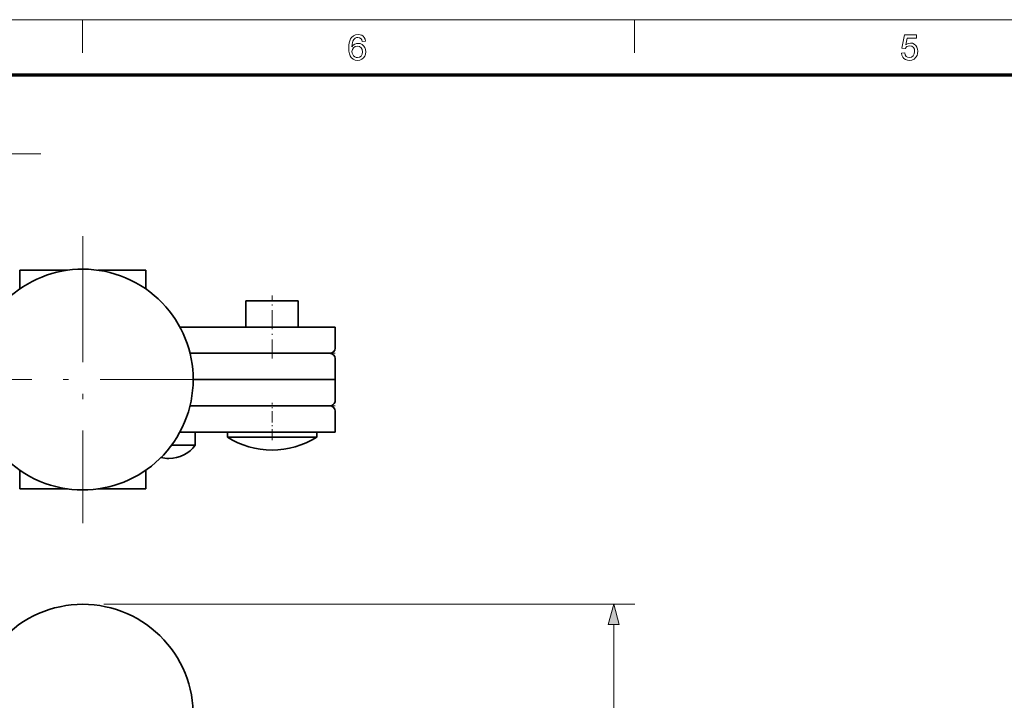
# Model space of a CAD drawing. Extents: x 8 to 406, y 8 to 280.
# Drawn here: x 96 to 190, y 216 to 280 of the extents above; entities that cross this region are included whole.
import ezdxf

# ---------------------------------------------------------------- set-up
doc = ezdxf.new("R2010")
doc.units = 0
doc.linetypes.add('DASHDOT', pattern=[18.5, 12, -3, 0.5, -3])

msp = doc.modelspace()

# ---------------------------------------------------------------- linework, layer by layer
at = {"color": 11, "lineweight": 13}
msp.add_line((7.5, 280.5), (406.5, 280.5), dxfattribs=at)
at = {"color": 7, "lineweight": 13, "ltscale": 0.07875}
for p, q in [((102, 277.35), (102, 280.5)), ((154.5, 277.35), (154.5, 280.5))]:
    msp.add_line(p, q, dxfattribs=at)
at = {"color": 150, "lineweight": 70}
msp.add_line((12.75, 275.25), (401.25, 275.25), dxfattribs=at)
at = {"color": 7, "lineweight": 13, "ltscale": 0.076704}
msp.add_line((94.953, 267.75), (98.021, 267.75), dxfattribs=at)
at = {"color": 7, "linetype": 'DASHDOT', "lineweight": 13}
for p, q in [((102.021, 259.917), (102.021, 232.617)), ((115.671, 246.267), (88.371, 246.267))]:
    msp.add_line(p, q, dxfattribs=at)
at = {"color": 7, "lineweight": 35, "ltscale": 0.113848}
msp.add_line((96.021, 256.667), (100.575, 256.667), dxfattribs=at)
at = {"color": 7, "lineweight": 35, "ltscale": 0.021967}
for p, q in [((96.021, 255.788), (96.021, 256.667)), ((108.021, 255.788), (108.021, 256.667)), ((96.021, 236.746), (96.021, 235.867)), ((108.021, 236.746), (108.021, 235.867))]:
    msp.add_line(p, q, dxfattribs=at)
at = {"color": 7, "lineweight": 35, "ltscale": 0.113851}
msp.add_line((103.467, 256.667), (108.021, 256.667), dxfattribs=at)
at = {"color": 7, "lineweight": 35, "ltscale": 0.02261}
msp.add_line((96.021, 254.884), (96.021, 255.788), dxfattribs=at)
at = {"color": 7, "lineweight": 35, "ltscale": 0.022612}
for p, q in [((108.021, 254.884), (108.021, 255.788)), ((96.021, 237.65), (96.021, 236.746))]:
    msp.add_line(p, q, dxfattribs=at)
at = {"color": 7, "linetype": 'DASHDOT', "lineweight": 13, "ltscale": 0.150015}
msp.add_line((120.021, 248.266), (120.021, 254.267), dxfattribs=at)
at = {"color": 7, "lineweight": 35, "ltscale": 0.092464}
msp.add_line((121.22, 253.767), (117.521, 253.767), dxfattribs=at)
at = {"color": 7, "lineweight": 35, "ltscale": 0.0625}
for p, q in [((117.521, 251.267), (117.521, 253.767)), ((122.521, 251.267), (122.521, 253.767))]:
    msp.add_line(p, q, dxfattribs=at)
at = {"color": 7, "lineweight": 35, "ltscale": 0.032536}
msp.add_line((122.521, 253.767), (121.22, 253.767), dxfattribs=at)
at = {"color": 7, "lineweight": 35, "ltscale": 0.089269}
msp.add_line((114.825, 251.267), (111.254, 251.267), dxfattribs=at)
at = {"color": 7, "lineweight": 35, "ltscale": 0.279904}
for p, q in [((126.021, 251.267), (114.825, 251.267)), ((126.021, 241.267), (114.825, 241.267))]:
    msp.add_line(p, q, dxfattribs=at)
at = {"color": 7, "lineweight": 35, "ltscale": 0.05}
for p, q in [((126.021, 249.267), (126.021, 251.267)), ((126.021, 248.267), (126.021, 246.267)), ((126.021, 244.267), (126.021, 246.267)), ((126.021, 243.267), (126.021, 241.267))]:
    msp.add_line(p, q, dxfattribs=at)
at = {"color": 7, "lineweight": 35, "ltscale": 0.195237}
msp.add_line((120.028, 248.767), (112.219, 248.767), dxfattribs=at)
at = {"color": 7, "lineweight": 13, "ltscale": 0.195255}
msp.add_line((120.029, 248.767), (112.219, 248.767), dxfattribs=at)
at = {"color": 7, "lineweight": 13, "ltscale": 0.209099}
msp.add_line((117.657, 248.767), (126.021, 248.767), dxfattribs=at)
at = {"color": 7, "lineweight": 35, "ltscale": 0.13735}
msp.add_line((125.521, 248.767), (120.027, 248.767), dxfattribs=at)
at = {"color": 7, "lineweight": 35, "ltscale": 0.137312}
for p, q in [((125.521, 248.767), (120.028, 248.767)), ((120.028, 243.767), (125.521, 243.767))]:
    msp.add_line(p, q, dxfattribs=at)
at = {"color": 7, "lineweight": 13, "ltscale": 0.149795}
for p, q in [((126.021, 248.767), (120.029, 248.767)), ((120.029, 243.767), (126.021, 243.767))]:
    msp.add_line(p, q, dxfattribs=at)
at = {"color": 7, "lineweight": 35, "ltscale": 0.187707}
msp.add_line((112.521, 246.267), (120.029, 246.267), dxfattribs=at)
msp.add_line((112.521, 246.267), (120.029, 246.267), dxfattribs=at)
at = {"color": 7, "lineweight": 35, "ltscale": 0.149795}
msp.add_line((120.029, 246.267), (126.021, 246.267), dxfattribs=at)
msp.add_line((120.029, 246.267), (126.021, 246.267), dxfattribs=at)
at = {"color": 7, "lineweight": 35, "ltscale": 0.195238}
msp.add_line((112.219, 243.767), (120.028, 243.767), dxfattribs=at)
at = {"color": 7, "lineweight": 35, "ltscale": 0.075972}
msp.add_line((112.219, 243.767), (115.258, 243.767), dxfattribs=at)
at = {"color": 7, "lineweight": 13, "ltscale": 0.065147}
msp.add_line((112.219, 243.767), (114.825, 243.767), dxfattribs=at)
at = {"color": 7, "lineweight": 13, "ltscale": 0.195256}
msp.add_line((112.219, 243.767), (120.029, 243.767), dxfattribs=at)
at = {"color": 7, "lineweight": 13, "ltscale": 0.279904}
msp.add_line((114.825, 243.767), (126.021, 243.767), dxfattribs=at)
at = {"color": 7, "lineweight": 35, "ltscale": 0.256579}
msp.add_line((125.521, 243.767), (115.258, 243.767), dxfattribs=at)
at = {"color": 7, "linetype": 'DASHDOT', "lineweight": 13, "ltscale": 0.089331}
msp.add_line((120.021, 240.492), (120.021, 244.065), dxfattribs=at)
at = {"color": 7, "lineweight": 35, "ltscale": 0.089271}
msp.add_line((114.825, 241.267), (111.254, 241.267), dxfattribs=at)
at = {"color": 7, "lineweight": 35, "ltscale": 0.03125}
msp.add_line((112.721, 240.017), (112.721, 241.267), dxfattribs=at)
at = {"color": 7, "lineweight": 35, "ltscale": 0.157189}
for p, q in [((122.059, 241.267), (115.771, 241.267)), ((122.059, 240.789), (115.771, 240.789))]:
    msp.add_line(p, q, dxfattribs=at)
at = {"color": 7, "lineweight": 35, "ltscale": 0.011943}
for p, q in [((115.771, 240.789), (115.771, 241.267)), ((124.271, 240.789), (124.271, 241.267))]:
    msp.add_line(p, q, dxfattribs=at)
at = {"color": 7, "lineweight": 35, "ltscale": 0.055311}
for p, q in [((124.271, 241.267), (122.059, 241.267)), ((124.271, 240.789), (122.059, 240.789))]:
    msp.add_line(p, q, dxfattribs=at)
at = {"color": 7, "lineweight": 35, "ltscale": 0.056569}
msp.add_line((112.721, 240.017), (110.458, 240.017), dxfattribs=at)
at = {"color": 7, "lineweight": 35, "ltscale": 0.022614}
msp.add_line((108.021, 237.65), (108.021, 236.746), dxfattribs=at)
at = {"color": 7, "lineweight": 35, "ltscale": 0.113865}
msp.add_line((100.576, 235.867), (96.021, 235.867), dxfattribs=at)
at = {"color": 7, "lineweight": 35, "ltscale": 0.113867}
msp.add_line((108.021, 235.867), (103.466, 235.867), dxfattribs=at)
at = {"color": 7, "lineweight": 13}
for p, q in [((104.021, 224.89), (154.52, 224.89)), ((152.52, 79.322), (152.52, 222.958))]:
    msp.add_line(p, q, dxfattribs=at)
for points in [[(128.91, 278.449), (128.606, 278.416), (128.558, 278.576), (128.492, 278.686), (128.355, 278.787), (128.19, 278.821), (128.05, 278.803), (127.92, 278.747), (127.805, 278.63), (127.712, 278.468), (127.666, 278.327), (127.637, 278.146), (127.626, 277.925), (127.747, 278.067), (127.892, 278.168), (128.052, 278.227), (128.221, 278.247), (128.411, 278.222), (128.582, 278.149), (128.733, 278.027), (128.85, 277.865), (128.921, 277.676), (128.944, 277.457), (128.919, 277.236), (128.844, 277.031), (128.726, 276.857), (128.57, 276.73), (128.384, 276.651), (128.175, 276.625), (127.939, 276.655), (127.734, 276.746), (127.56, 276.897), (127.456, 277.056), (127.382, 277.259), (127.337, 277.505), (127.322, 277.796), (127.333, 278.061), (127.364, 278.295), (127.417, 278.499), (127.491, 278.672), (127.587, 278.815), (127.759, 278.969), (127.966, 279.061), (128.209, 279.092), (128.392, 279.073), (128.551, 279.016), (128.687, 278.921), (128.795, 278.793), (128.869, 278.636)], [(179.89, 277.301), (180.194, 277.334), (180.248, 277.143), (180.341, 277.005), (180.474, 276.923), (180.645, 276.895), (180.852, 276.935), (181.009, 277.053), (181.107, 277.238), (181.14, 277.474), (181.109, 277.696), (181.017, 277.866), (180.863, 277.974), (180.647, 278.01), (180.507, 277.994), (180.392, 277.944), (180.228, 277.774), (179.923, 277.807), (180.16, 279.058), (181.309, 279.058), (181.309, 278.754), (180.411, 278.754), (180.295, 278.124), (180.507, 278.241), (180.729, 278.281), (180.919, 278.256), (181.089, 278.182), (181.237, 278.06), (181.352, 277.898), (181.421, 277.709), (181.444, 277.492), (181.423, 277.281), (181.362, 277.091), (181.259, 276.92), (181.09, 276.756), (180.885, 276.658), (180.643, 276.625), (180.443, 276.645), (180.269, 276.707), (180.121, 276.81), (180.005, 276.947), (179.928, 277.11)], [(127.626, 277.464), (127.644, 277.317), (127.696, 277.176), (127.777, 277.055), (127.881, 276.967), (128.007, 276.913), (128.152, 276.895), (128.348, 276.932), (128.504, 277.044), (128.606, 277.219), (128.64, 277.448), (128.606, 277.667), (128.506, 277.835), (128.347, 277.941), (128.139, 277.976), (127.941, 277.941), (127.776, 277.835), (127.664, 277.671)], [(153.038, 222.958), (152.52, 224.89), (152.003, 222.958)]]:
    msp.add_lwpolyline(points, close=True, dxfattribs=at)
at = {"color": 7, "lineweight": 35}
for centre, radius, start, end in [((102.021, 246.267), 10.5, 61.35211, 241.35211), ((102.021, 246.267), 10.5, 241.35211, 61.35211), ((125.521, 249.267), 0.5, 270, 360), ((125.521, 248.267), 0.5, 0, 90), ((125.521, 244.267), 0.5, 269.99941, 360), ((125.521, 243.267), 0.5, 0, 90), ((120.021, 247.567), 8, 237.91005, 270), ((120.021, 247.567), 8, 270, 302.08995), ((110.221, 241.892), 3.125, 270, 323.1301), ((110.221, 241.892), 3.125, 255.96819, 270), ((102.021, 214.39), 10.5, 90, 184.38554), ((102.021, 214.39), 10.5, 355.61446, 90)]:
    msp.add_arc(centre, radius, start, end, dxfattribs=at)
at = {"color": 7, "lineweight": 13}
msp.add_solid([(153.038, 222.958), (152.52, 224.89), (153.038, 222.958), (152.003, 222.958)], dxfattribs=at)

doc.saveas('drawing.dxf')
